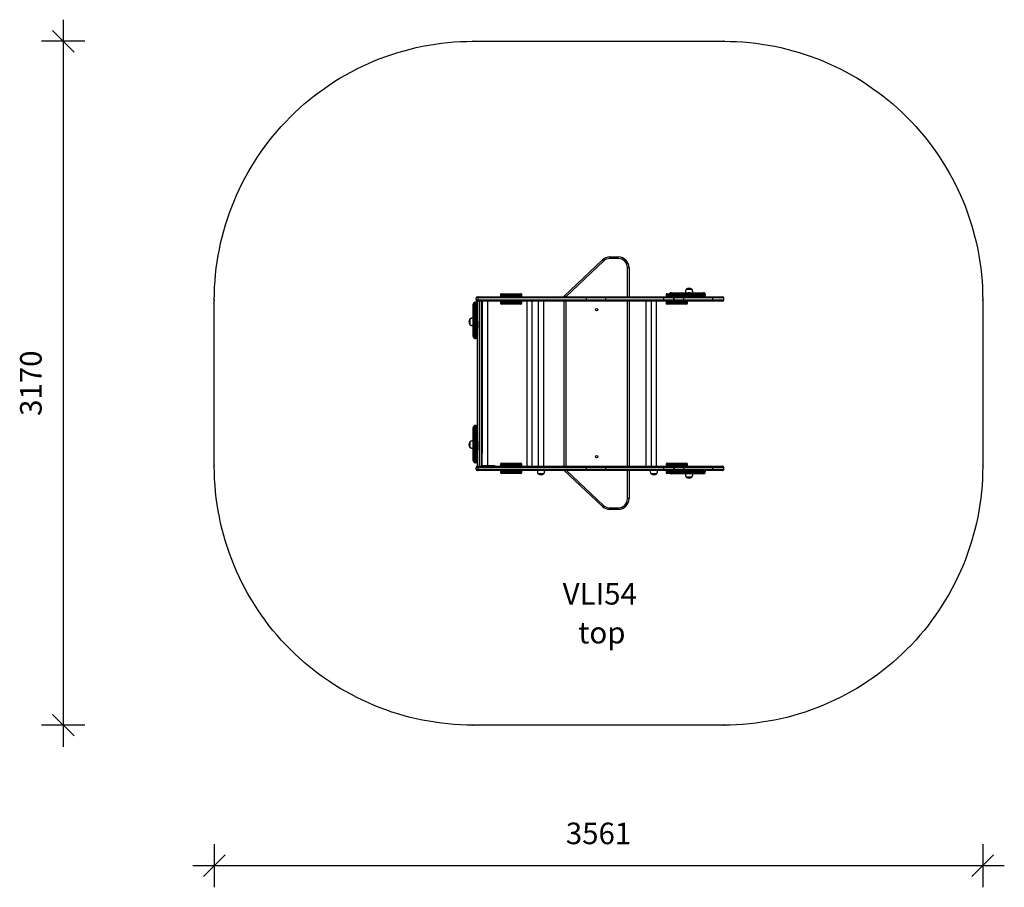
# Model space of a CAD drawing. Units: millimetres. Extents: x 987 to 5549, y 359 to 4381.
import ezdxf

# ---------------------------------------------------------------- set-up
doc = ezdxf.new("R2010")
doc.units = ezdxf.units.MM
doc.header["$LTSCALE"] = 25
doc.header["$PDSIZE"] = -1
for name, color, linetype in [('SAFETY_AREA', 3, 'Continuous'), ('TIPTAP', 6, 'Continuous'), ('TIPTAP_A1', 4, 'Continuous'), ('TIPTAP_A2', 4, 'Continuous'), ('TIPTAP_DIM', 9, 'Continuous')]:
    doc.layers.add(name, color=color, linetype=linetype)
doc.styles.add('style1', font='arial.ttf', dxfattribs={"height": 100})
doc.dimstyles.new('000000002E6C9198', dxfattribs={"dimscale": 100, "dimtxt": 1, "dimasz": 1, "dimexe": 1, "dimexo": 1, "dimgap": 1, "dimtad": 1, "dimdec": 0, "dimtxsty": 'Standard', "dimblk": 'OBLIQUE', "dimcen": 2.5, "dimdle": 1, "dimadec": 0, "dimazin": 0, "dimtfac": 1, "dimtdec": 0, "dimtmove": 0, "dimatfit": 3, "dimldrblk": 'OBLIQUE', "dimfxl": 0, "dimarcsym": 0})

# ---------------------------------------------------------------- blocks, each defined once
blk = doc.blocks.new('_Oblique')
at = {"color": 0, "linetype": 'ByBlock', "lineweight": -2}
blk.add_line((-0.5, -0.5), (0.5, 0.5), dxfattribs=at)
blk = doc.blocks.new('_D')
at = {"layer": 'Defpoints', "color": 0}
for p in [(1888.4, 3080.8), (5448.9, 3080.8), (1888.4, 459.1)]:
    blk.add_point(p, dxfattribs=at)
at = {"layer": 'TIPTAP_DIM', "color": 0, "linetype": 'ByBlock', "lineweight": -2}
for p, q in [((1888.4, 559.1), (1888.4, 359.1)), ((5448.9, 559.1), (5448.9, 359.1)), ((5548.9, 459.1), (1788.4, 459.1))]:
    blk.add_line(p, q, dxfattribs=at)
at = {"layer": 'TIPTAP_DIM', "color": 0, "lineweight": -2, "xscale": 100, "yscale": 100, "zscale": 100, "rotation": 180}
blk.add_blockref('_Oblique', (1888.4, 459.1), dxfattribs=at)
at = {"layer": 'TIPTAP_DIM', "color": 0, "lineweight": -2, "xscale": 100, "yscale": 100, "zscale": 100}
blk.add_blockref('_Oblique', (5448.9, 459.1), dxfattribs=at)
at = {"layer": 'TIPTAP_DIM', "color": 0, "insert": (3668.7, 659.1), "char_height": 100, "attachment_point": 2}
blk.add_mtext('3561', dxfattribs=at)
blk = doc.blocks.new('_D_1')
at = {"layer": 'Defpoints', "color": 0}
for p in [(3088.4, 4280.8), (1188.4, 1110.8), (3088.4, 1110.8)]:
    blk.add_point(p, dxfattribs=at)
at = {"layer": 'TIPTAP_DIM', "color": 0, "linetype": 'ByBlock', "lineweight": -2}
for p, q in [((1188.4, 4380.8), (1188.4, 1010.8)), ((1288.4, 4280.8), (1088.4, 4280.8)), ((1288.4, 1110.8), (1088.4, 1110.8))]:
    blk.add_line(p, q, dxfattribs=at)
at = {"layer": 'TIPTAP_DIM', "color": 0, "lineweight": -2, "xscale": 100, "yscale": 100, "zscale": 100}
for p, rotation in [((1188.4, 4280.8), 90), ((1188.4, 1110.8), 270)]:
    blk.add_blockref('_Oblique', p, dxfattribs=dict(at, rotation=rotation))
at = {"layer": 'TIPTAP_DIM', "color": 0, "insert": (988.4, 2695.8), "char_height": 100, "attachment_point": 2, "rotation": 90}
blk.add_mtext('3170', dxfattribs=at)
blk = doc.blocks.new('VLI54_Top')
at = {"color": 7, "linetype": 'Continuous'}
for p in [(-714.6, 1587), (445.9, 1587), (-1914.6, 387), (1645.9, 387), (-1914.6, -383), (1645.9, -383), (-714.6, -1583), (445.9, -1583)]:
    blk.add_point(p, dxfattribs=at)
at = {"layer": 'SAFETY_AREA', "linetype": 'Continuous'}
blk.add_lwpolyline([(-1914.6, 387, -0.414214), (-714.6, 1587), (445.9, 1587, -0.414214), (1645.9, 387), (1645.9, -383, -0.414214), (445.9, -1583), (-714.6, -1583, -0.414214), (-1914.6, -383)], format="xyb", close=True, dxfattribs=at)
at = {"layer": 'TIPTAP', "linetype": 'Continuous', "lineweight": 25}
for p, q in [((-293, 406), (-116.2, 573.3)), ((-111.4, 568.2), (-286, 403)), ((-81.8, 580), (-81.8, 587)), ((-81.8, 587), (-43, 587)), ((-43, 580), (-81.8, 580)), ((-43, 580), (-43, 587)), ((7, 537), (0, 537)), ((0, 402), (0, 537)), ((7, 537), (7, 402)), ((-589.1, 412), (-589.1, 407)), ((-489.1, 412), (-589.1, 412)), ((-584.1, 417), (-494.1, 417)), ((-489.1, 407), (-489.1, 412)), ((178.4, 412), (178.4, 407)), ((193.3, 412), (178.4, 412)), ((183.4, 417), (194.5, 417)), ((193.3, 412.4), (193.3, 411.1)), ((244.7, 412.4), (193.3, 412.4)), ((193.3, 411.1), (244.7, 411.1)), ((244.5, 417.2), (194.7, 417.2)), ((202.4, 421.5), (243.1, 421.5)), ((243.1, 421.5), (252, 421.5)), ((253.4, 417.2), (244.5, 417.2)), ((244.7, 411.1), (244.7, 412.4)), ((253.6, 412.4), (244.7, 412.4)), ((244.7, 411.1), (253.6, 411.1)), ((252, 421.5), (285, 421.5)), ((279.2, 417.2), (253.4, 417.2)), ((278.1, 412.4), (253.6, 412.4)), ((253.6, 411.1), (253.6, 412.4)), ((253.6, 411.1), (278.1, 411.1)), ((298.6, 437.5), (272.2, 437.5)), ((272.4, 437.9), (272.4, 437.5)), ((272.4, 437.9), (295.1, 437.9)), ((284, 412.4), (278.1, 412.4)), ((278.1, 411.1), (278.1, 412.4)), ((278.1, 411.1), (284, 411.1)), ((285, 417.2), (279.2, 417.2)), ((284, 411.1), (284, 412.4)), ((360.9, 412.4), (284, 412.4)), ((284, 411.1), (360.9, 411.1)), ((285, 421.5), (290.9, 421.5)), ((359.5, 417.2), (285, 417.2)), ((290.9, 421.5), (351.8, 421.5)), ((295.1, 437.9), (298.4, 437.9)), ((298.4, 437.5), (298.4, 437.9)), ((360.9, 411.1), (360.9, 412.4)), ((-714.6, 342.5), (-714.6, 368.9)), ((-710.3, 376.6), (-710.3, 344.3)), ((-704.2, 378), (-705.5, 378)), ((-705.5, 378), (-705.5, 344.7)), ((-704.2, 344.7), (-704.2, 378)), ((-692.6, 397), (-701.1, 397)), ((-701.1, 388), (-701.1, 397)), ((-701.1, 388), (-692.6, 388)), ((-699.3, 344.3), (-699.3, 376.6)), ((-696.1, 402), (-688.4, 402)), ((-695.1, 383), (-696.1, 383)), ((-695.1, 289.4), (-695.1, 383)), ((-688.4, 383), (-693.6, 383)), ((-190.3, 397), (-692.6, 397)), ((-692.6, 388), (-692.6, 397)), ((-692.6, 388), (-190.3, 388)), ((-688.4, 402), (-189.1, 402)), ((-189.1, 383), (-688.4, 383)), ((-687.6, 383), (-687.6, -383)), ((-683.6, -383), (-683.6, 383)), ((-676.1, 383), (-676.1, -383)), ((-673.6, 383), (-673.6, 327.5)), ((-648.6, 383), (-648.6, -380.5)), ((-589.1, 407), (-489.1, 407)), ((-589.1, 378), (-589.1, 373)), ((-489.1, 378), (-589.1, 378)), ((-589.1, 373), (-489.1, 373)), ((-494.1, 368), (-584.1, 368)), ((-489.1, 373), (-489.1, 378)), ((-467.1, 383), (-467.1, -383)), ((-442.1, -383), (-442.1, 383)), ((-413.3, 383), (-413.3, -383)), ((-388.3, -383), (-388.3, 383)), ((-293, 402), (-293, 406)), ((-293, -383), (-293, 383)), ((-286, 403), (-286, 402)), ((-286, 383), (-286, -383)), ((-101, 397), (-190.3, 397)), ((-190.3, 388), (-190.3, 397)), ((-190.3, 388), (-101, 388)), ((-189.1, 402), (-100.8, 402)), ((-100.8, 383), (-189.1, 383)), ((168.1, 397), (-101, 397)), ((-101, 388), (-101, 397)), ((-101, 388), (168.1, 388)), ((-100.8, 402), (167.9, 402)), ((167.9, 383), (-100.8, 383)), ((0, -383), (0, 383)), ((7, 383), (7, -383)), ((85.3, 383), (85.3, -383)), ((109.7, 383), (109.7, -383)), ((134.7, -383), (134.7, 383)), ((167.9, 402), (219.5, 402)), ((219.5, 383), (167.9, 383)), ((215, 397), (168.1, 397)), ((168.1, 388), (168.1, 397)), ((168.1, 388), (215, 388)), ((178.4, 407), (194.2, 407)), ((178.4, 378), (178.4, 373)), ((278.4, 378), (178.4, 378)), ((178.4, 373), (278.4, 373)), ((273.4, 368), (183.4, 368)), ((194.7, 406.2), (244.5, 406.2)), ((216.5, 397), (215, 397)), ((215, 388), (215, 397)), ((215, 388), (216.5, 388)), ((261.1, 397), (216.5, 397)), ((216.5, 388), (216.5, 397)), ((216.5, 388), (261.1, 388)), ((219.5, 402), (220.9, 402)), ((220.9, 383), (219.5, 383)), ((220.9, 402), (261.1, 402)), ((261.1, 383), (220.9, 383)), ((244.5, 406.2), (253.4, 406.2)), ((253.4, 406.2), (279.2, 406.2)), ((261.1, 397), (261.1, 402)), ((261.1, 402), (395.9, 402)), ((395.9, 397), (261.1, 397)), ((261.1, 388), (261.1, 397)), ((261.1, 388), (395.9, 388)), ((261.1, 388), (261.1, 383)), ((395.9, 383), (261.1, 383)), ((278.4, 373), (278.4, 378)), ((279.2, 406.2), (285, 406.2)), ((285, 406.2), (359.5, 406.2)), ((395.9, 397), (395.9, 402)), ((395.9, 402), (440.9, 402)), ((445.9, 397), (395.9, 397)), ((395.9, 388), (395.9, 397)), ((395.9, 388), (445.9, 388)), ((395.9, 388), (395.9, 383)), ((440.9, 383), (395.9, 383)), ((445.9, 388), (445.9, 397)), ((-714.6, 333.7), (-714.6, 342.5)), ((-714.6, 308.3), (-714.6, 333.7)), ((-710.3, 344.3), (-710.3, 335.5)), ((-710.3, 335.5), (-710.3, 315.7)), ((-705.5, 344.7), (-705.5, 335.8)), ((-705.5, 344.7), (-704.2, 344.7)), ((-705.5, 335.8), (-705.5, 317)), ((-705.5, 335.8), (-704.2, 335.8)), ((-704.2, 335.8), (-704.2, 344.7)), ((-704.2, 317), (-704.2, 335.8)), ((-699.3, 335.5), (-699.3, 344.3)), ((-699.3, 315.7), (-699.3, 335.5)), ((-676.1, 327.5), (-673.6, 327.5)), ((-673.6, 324.5), (-676.1, 324.5)), ((-673.6, 327.5), (-673.6, 324.5)), ((-673.6, 324.5), (-673.6, -320.5)), ((-730.6, 299.5), (-731, 299.5)), ((-731, 273.5), (-731, 299.5)), ((-730.6, 299.7), (-730.6, 273.3)), ((-714.6, 305.7), (-714.6, 308.3)), ((-714.6, 238), (-714.6, 305.7)), ((-710.3, 315.7), (-710.3, 313.1)), ((-710.3, 313.1), (-710.3, 230.3)), ((-705.5, 317), (-705.5, 314.5)), ((-705.5, 317), (-704.2, 317)), ((-705.5, 314.5), (-704.2, 314.5)), ((-705.5, 314.5), (-705.5, 228.9)), ((-704.2, 314.5), (-704.2, 317)), ((-704.2, 228.9), (-704.2, 314.5)), ((-699.3, 313.1), (-699.3, 315.7)), ((-699.3, 230.3), (-699.3, 313.1)), ((-695.1, 289.4), (-695.1, 255.8)), ((-731, 273.5), (-730.6, 273.5)), ((-714.6, 233.7), (-714.6, 238)), ((-714.6, 227.4), (-714.6, 233.7)), ((-710.3, 230.3), (-710.3, 228.1)), ((-710.3, 228.1), (-710.3, 221.9)), ((-705.5, 228.9), (-704.2, 228.9)), ((-705.5, 228.9), (-705.5, 227.1)), ((-704.2, 227.1), (-704.2, 228.9)), ((-699.3, 228.1), (-699.3, 230.3)), ((-699.3, 221.9), (-699.3, 228.1)), ((-695.1, -267.2), (-695.1, 255.8)), ((-714.6, 217.9), (-714.6, 227.4)), ((-710.3, 221.9), (-710.3, 210.2)), ((-705.5, 227.1), (-704.2, 227.1)), ((-705.5, 227.1), (-705.5, 220.9)), ((-705.5, 220.9), (-704.2, 220.9)), ((-705.5, 220.9), (-705.5, 208.8)), ((-705.5, 208.8), (-704.2, 208.8)), ((-704.2, 220.9), (-704.2, 227.1)), ((-704.2, 208.8), (-704.2, 220.9)), ((-699.3, 210.2), (-699.3, 221.9)), ((-714.6, -223.2), (-714.6, -203.2)), ((-714.6, -231.4), (-714.6, -223.2)), ((-710.3, -195.5), (-710.3, -220)), ((-710.3, -220), (-710.3, -228.2)), ((-704.2, -194.1), (-705.5, -194.1)), ((-705.5, -194.1), (-705.5, -219.4)), ((-705.5, -219.4), (-705.5, -227.6)), ((-705.5, -219.4), (-704.2, -219.4)), ((-705.5, -227.6), (-705.5, -242.5)), ((-705.5, -227.6), (-704.2, -227.6)), ((-704.2, -219.4), (-704.2, -194.1)), ((-704.2, -227.6), (-704.2, -219.4)), ((-704.2, -242.5), (-704.2, -227.6)), ((-699.3, -220), (-699.3, -195.5)), ((-699.3, -228.2), (-699.3, -220)), ((-730.6, -269.5), (-731, -269.5)), ((-731, -269.5), (-731, -295.5)), ((-730.6, -269.3), (-730.6, -295.7)), ((-714.6, -251.6), (-714.6, -231.4)), ((-714.6, -252.4), (-714.6, -251.6)), ((-714.6, -321.4), (-714.6, -252.4)), ((-710.3, -228.2), (-710.3, -243.9)), ((-710.3, -243.9), (-710.3, -244.7)), ((-710.3, -244.7), (-710.3, -329.1)), ((-705.5, -242.5), (-705.5, -243.3)), ((-705.5, -242.5), (-704.2, -242.5)), ((-705.5, -243.3), (-704.2, -243.3)), ((-705.5, -243.3), (-705.5, -330.5)), ((-704.2, -243.3), (-704.2, -242.5)), ((-704.2, -330.5), (-704.2, -243.3)), ((-699.3, -243.9), (-699.3, -228.2)), ((-699.3, -244.7), (-699.3, -243.9)), ((-699.3, -329.1), (-699.3, -244.7)), ((-695.1, -267.2), (-695.1, -306.5)), ((-731, -295.5), (-730.6, -295.5)), ((-695.1, -383), (-695.1, -306.5)), ((-714.6, -335.2), (-714.6, -321.4)), ((-714.6, -342.6), (-714.6, -335.2)), ((-714.6, -357.3), (-714.6, -342.6)), ((-710.3, -329.1), (-710.3, -339.6)), ((-710.3, -339.6), (-710.3, -347.1)), ((-710.3, -347.1), (-710.3, -365)), ((-705.5, -330.5), (-704.2, -330.5)), ((-705.5, -330.5), (-705.5, -340.4)), ((-705.5, -340.4), (-704.2, -340.4)), ((-705.5, -340.4), (-705.5, -347.9)), ((-705.5, -347.9), (-704.2, -347.9)), ((-705.5, -347.9), (-705.5, -366.4)), ((-704.2, -340.4), (-704.2, -330.5)), ((-704.2, -347.9), (-704.2, -340.4)), ((-704.2, -366.4), (-704.2, -347.9)), ((-699.3, -339.6), (-699.3, -329.1)), ((-699.3, -347.1), (-699.3, -339.6)), ((-699.3, -365), (-699.3, -347.1)), ((-676.1, -320.5), (-673.6, -320.5)), ((-673.6, -323.5), (-676.1, -323.5)), ((-673.6, -320.5), (-673.6, -323.5)), ((-673.6, -380.5), (-673.6, -323.5)), ((-705.5, -366.4), (-704.2, -366.4)), ((-692.6, -388), (-701.1, -388)), ((-701.1, -397), (-701.1, -388)), ((-701.1, -397), (-692.6, -397)), ((-696.1, -383), (-695.1, -383)), ((-688.4, -402), (-696.1, -402)), ((-693.6, -383), (-695.1, -383)), ((-693.6, -383), (-688.4, -383)), ((-190.3, -388), (-692.6, -388)), ((-692.6, -397), (-692.6, -388)), ((-692.6, -397), (-190.3, -397)), ((-688.4, -383), (-189.1, -383)), ((-189.1, -402), (-688.4, -402)), ((-616.6, -380.5), (-673.6, -380.5)), ((-616.6, -383), (-616.6, -380.5)), ((-616.6, -380.5), (-613.6, -380.5)), ((-613.6, -380.5), (-613.6, -383)), ((-589.1, -373), (-589.1, -378)), ((-489.1, -373), (-589.1, -373)), ((-589.1, -378), (-489.1, -378)), ((-589.1, -407), (-589.1, -412)), ((-489.1, -407), (-589.1, -407)), ((-584.1, -368), (-494.1, -368)), ((-489.1, -378), (-489.1, -373)), ((-489.1, -412), (-489.1, -407)), ((-116.2, -569.3), (-293, -402)), ((-282.8, -402), (-111.4, -564.2)), ((-101, -388), (-190.3, -388)), ((-190.3, -397), (-190.3, -388)), ((-190.3, -397), (-101, -397)), ((-189.1, -383), (-100.8, -383)), ((-100.8, -402), (-189.1, -402)), ((168.1, -388), (-101, -388)), ((-101, -397), (-101, -388)), ((-101, -397), (168.1, -397)), ((-100.8, -383), (167.9, -383)), ((167.9, -402), (-100.8, -402)), ((0, -533), (0, -402)), ((7, -402), (7, -533)), ((167.9, -383), (219.5, -383)), ((219.5, -402), (167.9, -402)), ((215, -388), (168.1, -388)), ((168.1, -397), (168.1, -388)), ((168.1, -397), (215, -397)), ((178.4, -373), (178.4, -378)), ((276.7, -373), (178.4, -373)), ((178.4, -378), (276.7, -378)), ((178.4, -407), (178.4, -412)), ((193.3, -407), (178.4, -407)), ((183.4, -368), (271.9, -368)), ((193.3, -407.1), (193.3, -408.4)), ((244.7, -407.1), (193.3, -407.1)), ((193.3, -408.4), (244.7, -408.4)), ((194.8, -402), (194.7, -402.3)), ((244.5, -402.3), (194.7, -402.3)), ((216.5, -388), (215, -388)), ((215, -397), (215, -388)), ((215, -397), (216.5, -397)), ((261.1, -388), (216.5, -388)), ((216.5, -397), (216.5, -388)), ((216.5, -397), (261.1, -397)), ((219.5, -383), (220.9, -383)), ((220.9, -402), (219.5, -402)), ((220.9, -383), (261.1, -383)), ((261.1, -402), (220.9, -402)), ((244.4, -402), (244.5, -402.3)), ((253.4, -402.3), (244.5, -402.3)), ((244.7, -408.4), (244.7, -407.1)), ((253.6, -407.1), (244.7, -407.1)), ((244.7, -408.4), (253.6, -408.4)), ((253.3, -402), (253.4, -402.3)), ((279.2, -402.3), (253.4, -402.3)), ((278.1, -407.1), (253.6, -407.1)), ((253.6, -408.4), (253.6, -407.1)), ((253.6, -408.4), (278.1, -408.4)), ((261.1, -388), (261.1, -383)), ((261.1, -383), (395.9, -383)), ((395.9, -388), (261.1, -388)), ((261.1, -397), (261.1, -388)), ((261.1, -397), (395.9, -397)), ((261.1, -397), (261.1, -402)), ((395.9, -402), (261.1, -402)), ((271.9, -368), (273.4, -368)), ((278.4, -373), (276.7, -373)), ((276.7, -378), (278.4, -378)), ((278.1, -408.4), (278.1, -407.1)), ((284, -407.1), (278.1, -407.1)), ((278.1, -408.4), (284, -408.4)), ((278.4, -378), (278.4, -373)), ((279.3, -402), (279.2, -402.3)), ((285, -402.3), (279.2, -402.3)), ((284, -408.4), (284, -407.1)), ((360.9, -407.1), (284, -407.1)), ((284, -408.4), (360.9, -408.4)), ((285.2, -402), (285, -402.3)), ((359.5, -402.3), (285, -402.3)), ((359.5, -402.3), (359.4, -402)), ((360.9, -408.4), (360.9, -407.1)), ((395.9, -388), (395.9, -383)), ((395.9, -383), (440.9, -383)), ((445.9, -388), (395.9, -388)), ((395.9, -397), (395.9, -388)), ((395.9, -397), (445.9, -397)), ((395.9, -397), (395.9, -402)), ((440.9, -402), (395.9, -402)), ((445.9, -397), (445.9, -388)), ((-589.1, -412), (-489.1, -412)), ((-494.1, -417), (-584.1, -417)), ((-414, -418), (-387.6, -418)), ((-413.8, -418), (-413.8, -418.4)), ((-387.8, -418.4), (-413.8, -418.4)), ((-387.8, -418.4), (-387.8, -418)), ((109, -418), (135.4, -418)), ((109.2, -418), (109.2, -418.4)), ((135.2, -418.4), (109.2, -418.4)), ((135.2, -418.4), (135.2, -418)), ((178.4, -412), (194, -412)), ((199.4, -417), (183.4, -417)), ((194.7, -413.3), (244.5, -413.3)), ((243.1, -417.5), (202.4, -417.5)), ((252, -417.5), (243.1, -417.5)), ((244.5, -413.3), (253.4, -413.3)), ((285, -417.5), (252, -417.5)), ((253.4, -413.3), (279.2, -413.3)), ((272.2, -433.5), (298.6, -433.5)), ((272.4, -433.5), (272.4, -433.9)), ((272.9, -433.9), (272.4, -433.9)), ((298.4, -433.9), (272.9, -433.9)), ((279.2, -413.3), (285, -413.3)), ((285, -413.3), (359.5, -413.3)), ((290.9, -417.5), (285, -417.5)), ((351.8, -417.5), (290.9, -417.5)), ((298.4, -433.9), (298.4, -433.5)), ((7, -533), (0, -533)), ((-81.8, -576), (-43, -576)), ((-81.8, -583), (-81.8, -576)), ((-43, -583), (-81.8, -583)), ((-43, -583), (-43, -576))]:
    blk.add_line(p, q, dxfattribs=at)
at = {"layer": 'TIPTAP', "linetype": 'Continuous', "lineweight": 25, "flags": 128}
for points in [[(-111.4, 568.2), (-112.3, 569.2), (-113.2, 570.2), (-114.1, 571.1), (-114.8, 571.8), (-115.4, 572.5), (-115.8, 572.9), (-116.1, 573.2), (-116.2, 573.3)], [(243.1, 421.5), (243.3, 421.4), (243.5, 421.2), (243.7, 420.9), (243.9, 420.4), (244, 419.8), (244.2, 419), (244.3, 418.2), (244.5, 417.2)], [(252, 421.5), (252.2, 421.4), (252.4, 421.2), (252.6, 420.9), (252.8, 420.4), (253, 419.8), (253.1, 419), (253.3, 418.2), (253.4, 417.2)], [(-286, 403), (-287.2, 403.5), (-288.4, 404), (-289.5, 404.5), (-290.5, 404.9), (-291.4, 405.3), (-292.1, 405.6), (-292.6, 405.8), (-292.9, 406), (-293, 406)], [(-190.3, 397), (-190.3, 398), (-190.2, 398.9), (-190.1, 399.8), (-189.9, 400.5), (-189.8, 401.2), (-189.5, 401.6), (-189.3, 401.9), (-189.1, 402)], [(-189.1, 383), (-189.3, 383.1), (-189.5, 383.4), (-189.8, 383.8), (-189.9, 384.5), (-190.1, 385.2), (-190.2, 386.1), (-190.3, 387), (-190.3, 388)], [(244.5, 406.2), (244.3, 405.3), (244.2, 404.5), (244, 403.7), (243.9, 403.1), (243.7, 402.6), (243.5, 402.3), (243.3, 402.1), (243.1, 402)], [(253.4, 406.2), (253.3, 405.3), (253.1, 404.5), (253, 403.7), (252.8, 403.1), (252.6, 402.6), (252.4, 402.3), (252.2, 402.1), (252, 402)], [(-710.3, 344.3), (-711.3, 344.2), (-712.1, 344), (-712.8, 343.8), (-713.5, 343.5), (-714, 343.3), (-714.3, 343), (-714.5, 342.8), (-714.6, 342.5)], [(-710.3, 335.5), (-711.3, 335.4), (-712.1, 335.2), (-712.8, 335), (-713.5, 334.7), (-714, 334.5), (-714.3, 334.2), (-714.5, 334), (-714.6, 333.7)], [(-695.1, 342.5), (-695.2, 342.8), (-695.4, 343), (-695.7, 343.3), (-696.2, 343.5), (-696.8, 343.8), (-697.6, 344), (-698.4, 344.2), (-699.3, 344.3)], [(-695.1, 333.7), (-695.2, 334), (-695.4, 334.2), (-695.7, 334.5), (-696.2, 334.7), (-696.8, 335), (-697.6, 335.2), (-698.4, 335.4), (-699.3, 335.5)], [(-710.3, -220), (-711.3, -220.2), (-712.1, -220.6), (-712.8, -220.9), (-713.5, -221.4), (-714, -221.8), (-714.3, -222.2), (-714.5, -222.7), (-714.6, -223.2)], [(-695.1, -223.2), (-695.2, -222.7), (-695.4, -222.2), (-695.7, -221.8), (-696.2, -221.4), (-696.8, -220.9), (-697.6, -220.6), (-698.4, -220.2), (-699.3, -220)], [(-710.3, -228.2), (-711.3, -228.5), (-712.1, -228.8), (-712.8, -229.2), (-713.5, -229.6), (-714, -230), (-714.3, -230.5), (-714.5, -230.9), (-714.6, -231.4)], [(-695.1, -231.4), (-695.2, -230.9), (-695.4, -230.5), (-695.7, -230), (-696.2, -229.6), (-696.8, -229.2), (-697.6, -228.8), (-698.4, -228.5), (-699.3, -228.2)], [(-714.6, -335.2), (-714.5, -335.9), (-714.3, -336.5), (-714, -337.1), (-713.5, -337.7), (-712.8, -338.3), (-712.1, -338.8), (-711.3, -339.3), (-710.3, -339.6)], [(-714.6, -342.6), (-714.5, -343.3), (-714.3, -343.9), (-714, -344.6), (-713.5, -345.2), (-712.8, -345.7), (-712.1, -346.2), (-711.3, -346.7), (-710.3, -347.1)], [(-699.3, -339.6), (-698.4, -339.3), (-697.6, -338.8), (-696.8, -338.3), (-696.2, -337.7), (-695.7, -337.1), (-695.4, -336.5), (-695.2, -335.9), (-695.1, -335.2)], [(-699.3, -347.1), (-698.4, -346.7), (-697.6, -346.2), (-696.8, -345.7), (-696.2, -345.2), (-695.7, -344.6), (-695.4, -343.9), (-695.2, -343.3), (-695.1, -342.6)], [(-190.3, -388), (-190.3, -387), (-190.2, -386.1), (-190.1, -385.2), (-189.9, -384.5), (-189.8, -383.8), (-189.5, -383.4), (-189.3, -383.1), (-189.1, -383)], [(-189.1, -402), (-189.3, -401.9), (-189.5, -401.6), (-189.8, -401.2), (-189.9, -400.5), (-190.1, -399.8), (-190.2, -398.9), (-190.3, -398), (-190.3, -397)], [(244.5, -413.3), (244.3, -414.2), (244.2, -415), (244, -415.8), (243.9, -416.4), (243.7, -416.9), (243.5, -417.2), (243.3, -417.4), (243.1, -417.5)], [(253.4, -413.3), (253.3, -414.2), (253.1, -415), (253, -415.8), (252.8, -416.4), (252.6, -416.9), (252.4, -417.2), (252.2, -417.4), (252, -417.5)], [(-116.2, -569.3), (-116.1, -569.2), (-115.8, -568.9), (-115.4, -568.5), (-114.8, -567.8), (-114.1, -567.1), (-113.2, -566.2), (-112.3, -565.2), (-111.4, -564.2)]]:
    blk.add_lwpolyline(points, dxfattribs=at)
at = {"layer": 'TIPTAP', "linetype": 'Continuous', "lineweight": 25}
for centre in [(-143, 343), (-143, -339)]:
    blk.add_circle(centre, 5.25, dxfattribs=at)
for centre, radius, start, end in [((-81.8, 537), 50, 90, 133.4209), ((-81.8, 537), 43, 90, 133.4209), ((-43, 537), 50, 0, 90), ((-43, 537), 43, 0, 90), ((-584.1, 412), 5, 90, 180), ((-494.1, 412), 5, 0, 90), ((183.4, 412), 5, 90, 180), ((202.4, 412.4), 9.1, 147.7939, 180), ((202.4, 411.1), 9.1, 180, 212.2061), ((202.4, 412.4), 9.1, 90, 147.7939), ((200.4, 412.5), 44.3, 359.8097, 6.0963), ((200.4, 411), 44.3, 353.9037, 0.1903), ((209.3, 412.5), 44.3, 359.8102, 6.0958), ((209.3, 411), 44.3, 353.9042, 0.1898), ((285.4, 418.8), 23.1, 55.7945, 124.2055), ((289.4, 412.5), 11.3, 154.8409, 180.3224), ((289.4, 411), 11.3, 179.6776, 205.1591), ((285.5, 414.7), 6.79, 93.6032, 158.1792), ((295.2, 412.5), 11.3, 154.8409, 180.3224), ((295.2, 411), 11.3, 179.6776, 205.1591), ((291.3, 414.7), 6.79, 93.6032, 158.1792), ((351.8, 412.4), 9.1, 32.2061, 90), ((351.8, 412.4), 9.1, 0, 32.2061), ((351.8, 411.1), 9.1, 327.7939, 0), ((-705.5, 368.9), 9.1, 122.2061, 180), ((-705.5, 368.9), 9.1, 90, 122.2061), ((-704.2, 368.9), 9.1, 57.7939, 90), ((-696.1, 397), 5, 90, 180), ((-696.1, 388), 5, 180, 270), ((-704.2, 368.9), 9.1, 0, 57.7939), ((-688, 397.4), 4.63, 95.814, 184.8212), ((-688, 387.6), 4.63, 175.1781, 264.1867), ((-584.1, 407), 5, 180, 270), ((-584.1, 378), 5, 90, 180), ((-584.1, 373), 5, 180, 270), ((-494.1, 407), 5, 270, 0), ((-494.1, 378), 5, 0, 90), ((-494.1, 373), 5, 270, 0), ((-72.5, 398.2), 28.6, 172.451, 182.5033), ((-72.5, 386.8), 28.6, 177.4966, 187.5491), ((140.9, 398.2), 27.2, 357.3753, 7.9177), ((140.9, 386.8), 27.2, 352.0821, 2.6248), ((183.4, 407), 5, 180, 270), ((183.4, 378), 5, 90, 180), ((183.4, 373), 5, 180, 270), ((202.4, 411.1), 9.1, 212.2061, 270), ((219.8, 397.3), 4.75, 93.4528, 183.0792), ((219.8, 387.7), 4.75, 176.9201, 266.5479), ((221.2, 397.3), 4.75, 93.4526, 183.0794), ((221.2, 387.7), 4.75, 176.9199, 266.5481), ((273.4, 378), 5, 0, 90), ((273.4, 373), 5, 270, 0), ((285.5, 408.8), 6.79, 201.8208, 266.3968), ((291.3, 408.8), 6.79, 201.8208, 266.3968), ((351.8, 411.1), 9.1, 270, 327.7939), ((440.9, 397), 5, 0, 90), ((440.9, 388), 5, 270, 0), ((-705.6, 311), 33.6, 89.7564, 98.0474), ((-705.6, 302.2), 33.6, 89.7564, 98.0474), ((-704.1, 311), 33.6, 81.9524, 90.2437), ((-704.1, 302.2), 33.6, 81.9524, 90.2437), ((-711.9, 286.5), 23.1, 145.7945, 214.2055), ((-705.9, 308.2), 8.66, 120.6116, 179.5758), ((-705.9, 305.7), 8.66, 120.612, 179.5755), ((-705.5, 307.7), 9.38, 89.9264, 121.0437), ((-705.5, 305.1), 9.38, 89.9263, 121.0431), ((-704.2, 307.7), 9.38, 58.9557, 90.0739), ((-704.2, 305.1), 9.38, 58.9562, 90.074), ((-703.8, 308.2), 8.66, 0.4244, 59.389), ((-703.8, 305.7), 8.66, 0.4246, 59.3886), ((-705.5, 238), 9.1, 180, 237.7939), ((-708.1, 234.2), 6.47, 184.5468, 250.1432), ((-705.5, 238), 9.1, 237.7939, 270), ((-705.6, 238.9), 11.8, 246.0566, 270.352), ((-704.2, 238), 9.1, 270, 302.2061), ((-704.1, 238.9), 11.8, 269.6478, 293.9439), ((-704.2, 238), 9.1, 302.2061, 0), ((-701.5, 234.2), 6.47, 289.8563, 355.453), ((-708.1, 227.9), 6.47, 184.5469, 250.1429), ((-705.5, 217.9), 9.1, 180, 237.7939), ((-705.6, 232.6), 11.8, 246.0571, 270.3517), ((-705.5, 217.9), 9.1, 237.7939, 270), ((-704.1, 232.6), 11.8, 269.648, 293.9434), ((-704.2, 217.9), 9.1, 270, 302.2061), ((-701.5, 227.9), 6.47, 289.8566, 355.4528), ((-704.2, 217.9), 9.1, 302.2061, 0), ((-705.5, -203.2), 9.1, 122.2061, 180), ((-705.5, -203.2), 9.1, 90, 122.2061), ((-705.6, -238.6), 19.2, 89.6282, 104.2373), ((-705.6, -246.8), 19.2, 89.6279, 104.2376), ((-704.2, -203.2), 9.1, 57.7939, 90), ((-704.1, -238.6), 19.2, 75.7624, 90.372), ((-704.1, -246.8), 19.2, 75.7621, 90.3723), ((-704.2, -203.2), 9.1, 0, 57.7939), ((-711.9, -282.5), 23.1, 145.7945, 214.2055), ((-705.5, -251.6), 9.06, 122.0536, 179.9608), ((-705.5, -252.4), 9.06, 122.0536, 179.9609), ((-705.5, -251.7), 9.13, 89.9921, 122.0935), ((-705.5, -252.5), 9.13, 89.9921, 122.0935), ((-704.2, -251.7), 9.13, 57.9059, 90.0081), ((-704.2, -252.5), 9.13, 57.9059, 90.0081), ((-704.2, -251.6), 9.06, 0.0393, 57.9469), ((-704.2, -252.4), 9.06, 0.0392, 57.947), ((-705.5, -321.4), 9.1, 180, 237.7939), ((-705.5, -357.3), 9.1, 180, 237.7939), ((-705.5, -321.4), 9.1, 237.7939, 270), ((-705.6, -326), 14.4, 250.7497, 270.4047), ((-705.6, -333.5), 14.4, 250.7502, 270.4041), ((-704.2, -321.4), 9.1, 270, 302.2061), ((-704.1, -326), 14.4, 269.5951, 289.2508), ((-704.1, -333.5), 14.4, 269.5957, 289.2502), ((-704.2, -321.4), 9.1, 302.2061, 0), ((-704.2, -357.3), 9.1, 302.2061, 0), ((-705.5, -357.3), 9.1, 237.7939, 270), ((-704.2, -357.3), 9.1, 270, 302.2061), ((-696.1, -388), 5, 90, 180), ((-696.1, -397), 5, 180, 270), ((-688, -387.6), 4.63, 95.814, 184.8212), ((-688, -397.4), 4.63, 175.1785, 264.186), ((-584.1, -373), 5, 90, 180), ((-584.1, -378), 5, 180, 270), ((-584.1, -407), 5, 90, 180), ((-494.1, -373), 5, 0, 90), ((-494.1, -378), 5, 270, 0), ((-494.1, -407), 5, 0, 90), ((-72.5, -386.8), 28.6, 172.451, 182.5033), ((-72.5, -398.2), 28.6, 177.4967, 187.549), ((140.9, -386.8), 27.2, 357.3753, 7.9177), ((140.9, -398.2), 27.2, 352.0823, 2.6247), ((183.4, -373), 5, 90, 180), ((183.4, -378), 5, 180, 270), ((183.4, -407), 5, 90, 180), ((202.4, -407.1), 9.1, 147.7939, 180), ((202.4, -408.4), 9.1, 180, 212.2061), ((219.8, -387.7), 4.75, 93.4528, 183.0792), ((219.8, -397.3), 4.75, 176.9205, 266.5472), ((221.2, -387.7), 4.75, 93.4526, 183.0794), ((221.2, -397.3), 4.75, 176.9203, 266.5474), ((200.4, -407), 44.3, 359.8097, 6.0963), ((200.4, -408.5), 44.3, 353.9037, 0.1903), ((209.3, -407), 44.3, 359.8102, 6.0958), ((209.3, -408.5), 44.3, 353.9042, 0.1898), ((273.4, -373), 5, 0, 90), ((273.4, -378), 5, 270, 0), ((289.4, -407), 11.3, 154.8409, 180.3224), ((289.4, -408.5), 11.3, 179.6776, 205.1591), ((295.2, -407), 11.3, 154.8409, 180.3224), ((295.2, -408.5), 11.3, 179.6776, 205.1591), ((351.8, -407.1), 9.1, 0, 32.2061), ((351.8, -408.4), 9.1, 327.7939, 0), ((440.9, -388), 5, 0, 90), ((440.9, -397), 5, 270, 0), ((-584.1, -412), 5, 180, 270), ((-494.1, -412), 5, 270, 0), ((-400.8, -399.3), 23.1, 235.7945, 304.2055), ((122.2, -399.3), 23.1, 235.7945, 304.2055), ((183.4, -412), 5, 180, 270), ((202.4, -408.4), 9.1, 212.2061, 270), ((285.4, -414.8), 23.1, 235.7945, 304.2055), ((285.5, -410.7), 6.79, 201.8208, 266.3968), ((291.3, -410.7), 6.79, 201.8208, 266.3968), ((351.8, -408.4), 9.1, 270, 327.7939), ((-43, -533), 43, 270, 0), ((-43, -533), 50, 270, 0), ((-81.8, -533), 50, 226.5791, 270), ((-81.8, -533), 43, 226.5791, 270)]:
    blk.add_arc(centre, radius, start, end, dxfattribs=at)
for points, knots in [([(272.2, 437.5), (271.6, 436.7), (270.4, 434.9), (269.5, 431.9), (268.8, 428.5), (268.4, 425), (268.4, 422.6), (268.4, 421.5)], [0, 0, 0, 0, 0.179639, 0.373066, 0.573211, 0.8016, 1, 1, 1, 1]), ([(302.4, 421.5), (302.4, 422.4), (302.4, 424.4), (302.1, 427.5), (301.6, 430.9), (300.6, 434.4), (299.3, 436.5), (298.6, 437.5)], [0, 0, 0, 0, 0.165865, 0.355961, 0.555865, 0.786881, 1, 1, 1, 1]), ([(-714.6, 303.5), (-715.5, 303.4), (-717.5, 303.4), (-720.6, 303.2), (-724, 302.6), (-727.5, 301.7), (-729.6, 300.3), (-730.6, 299.7)], [0, 0, 0, 0, 0.1658648, 0.355962, 0.5558646, 0.7868796, 1, 1, 1, 1]), ([(-730.6, 273.3), (-729.8, 272.7), (-728, 271.5), (-725, 270.5), (-721.6, 269.8), (-718.1, 269.5), (-715.7, 269.5), (-714.6, 269.5)], [0, 0, 0, 0, 0.179643, 0.373067, 0.57321, 0.801598, 1, 1, 1, 1]), ([(-714.6, -265.5), (-715.5, -265.5), (-717.5, -265.5), (-720.6, -265.7), (-724, -266.3), (-727.5, -267.2), (-729.6, -268.6), (-730.6, -269.3)], [0, 0, 0, 0, 0.165865, 0.355962, 0.555865, 0.786879, 1, 1, 1, 1]), ([(-730.6, -295.7), (-729.8, -296.2), (-728, -297.4), (-725, -298.4), (-721.6, -299.1), (-718.1, -299.4), (-715.7, -299.4), (-714.6, -299.5)], [0, 0, 0, 0, 0.179642, 0.373067, 0.573209, 0.801598, 1, 1, 1, 1]), ([(-417.8, -402), (-417.8, -402.9), (-417.8, -404.9), (-417.5, -408), (-417, -411.4), (-416, -414.9), (-414.7, -417), (-414, -418)], [0, 0, 0, 0, 0.165864, 0.35596, 0.555866, 0.78688, 1, 1, 1, 1]), ([(-387.6, -418), (-387, -417.2), (-385.9, -415.4), (-384.9, -412.4), (-384.2, -409), (-383.9, -405.5), (-383.8, -403.1), (-383.8, -402)], [0, 0, 0, 0, 0.17964, 0.373067, 0.57321, 0.801601, 1, 1, 1, 1]), ([(105.2, -402), (105.2, -402.9), (105.2, -404.9), (105.4, -408), (106, -411.4), (106.9, -414.9), (108.3, -417), (109, -418)], [0, 0, 0, 0, 0.165864, 0.35596, 0.555867, 0.78688, 1, 1, 1, 1]), ([(135.4, -418), (135.9, -417.2), (137.1, -415.4), (138.1, -412.4), (138.8, -409), (139.1, -405.5), (139.1, -403.1), (139.2, -402)], [0, 0, 0, 0, 0.17964, 0.373067, 0.57321, 0.801601, 1, 1, 1, 1]), ([(268.4, -417.5), (268.4, -418.4), (268.4, -420.4), (268.7, -423.5), (269.2, -426.9), (270.2, -430.4), (271.5, -432.5), (272.2, -433.5)], [0, 0, 0, 0, 0.165865, 0.355961, 0.555865, 0.78688, 1, 1, 1, 1]), ([(298.6, -433.5), (299.2, -432.7), (300.3, -430.9), (301.3, -427.9), (302, -424.5), (302.3, -421), (302.4, -418.6), (302.4, -417.5)], [0, 0, 0, 0, 0.179639, 0.373066, 0.573211, 0.8016, 1, 1, 1, 1])]:
    blk.add_open_spline(points, degree=3, knots=knots, dxfattribs=at)
at = {"layer": 'TIPTAP_A1', "insert": (-361.6, -924), "char_height": 100, "attachment_point": 1, "style": 'style1'}
blk.add_mtext_dynamic_manual_height_columns('{\\W1.997979; }VLI54', width=512.804, gutter_width=500, heights=[0], dxfattribs=at)
at = {"layer": 'TIPTAP_A2', "insert": (-298.1, -1104.3), "char_height": 100, "attachment_point": 1, "style": 'style1'}
blk.add_mtext_dynamic_manual_height_columns('{\\W2.292589; }top', width=364.118, gutter_width=500, heights=[0], dxfattribs=at)

msp = doc.modelspace()

# ---------------------------------------------------------------- block references
msp.add_blockref('VLI54_Top', (3803, 2693.8))

# ---------------------------------------------------------------- dimensions: what is measured, and where the dimension line sits
at = {"layer": 'TIPTAP_DIM'}
dim = msp.add_linear_dim(base=(1188.4, 1110.8), p1=(3088.4, 4280.8), p2=(3088.4, 1110.8), angle=90, dimstyle='000000002E6C9198', dxfattribs=at)
dim.commit()
dim.dimension.update_dxf_attribs({"geometry": '_D_1', "text_midpoint": (1188.4, 2695.8), "dimtype": 160})
dim = msp.add_linear_dim(base=(1888.3822, 459.1249), p1=(5448.9188, 3080.7869), p2=(1888.3822, 3080.7869), dimstyle='000000002E6C9198', dxfattribs=at)
dim.commit()
dim.dimension.update_dxf_attribs({"geometry": '_D', "text_midpoint": (3668.6505, 459.1249), "dimtype": 160})

doc.saveas('drawing.dxf')
